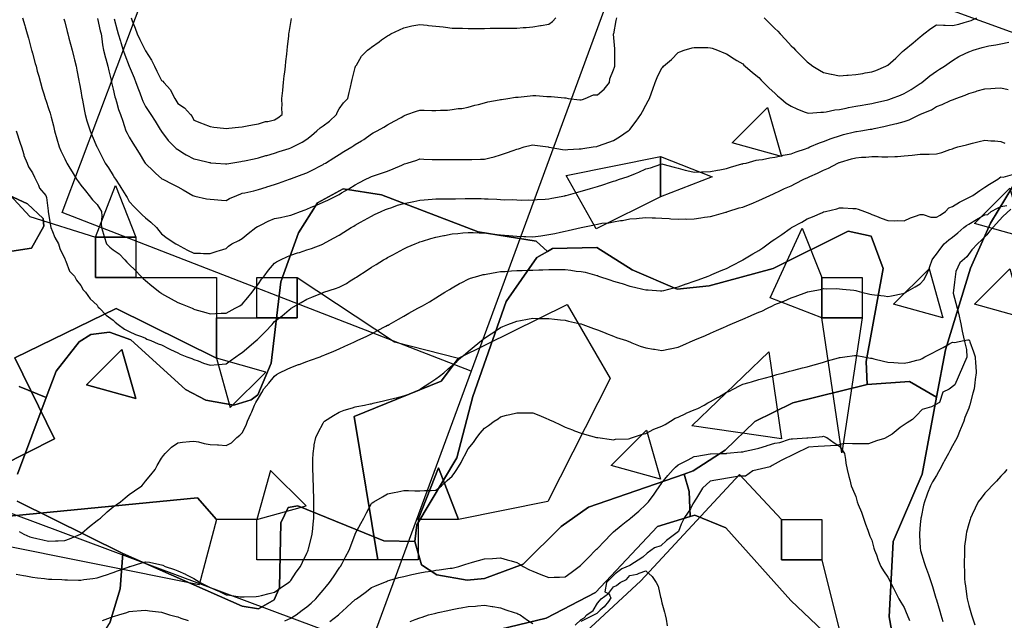
# Model space of a CAD drawing. Units: inches. Extents: x 450746 to 476445, y 190697 to 207849.
# Drawn here: x 461828 to 462438, y 200763 to 201135 of the extents above; entities that cross this region are included whole.
import ezdxf

# ---------------------------------------------------------------- set-up
doc = ezdxf.new("R2010")
doc.units = ezdxf.units.IN
doc.header["$MEASUREMENT"] = 0
for name, color, linetype, true_color in [('contours_20ft', 7, 'Continuous', 0x3ceb26), ('nhd_arc_clip', 7, 'Continuous', 0xb7eae8), ('oplnds-clp', 7, 'Continuous', 0x0d685c), ('prime_ag_soils', 7, 'Continuous', 0x275761), ('soils_clip', 7, 'Continuous', 0x771378)]:
    doc.layers.add(name, color=color, linetype=linetype, true_color=true_color)
doc.layers.add('PAR_P_NOWATER', color=191, linetype='Continuous')

msp = doc.modelspace()

# ---------------------------------------------------------------- linework, layer by layer
at = {"layer": 'contours_20ft'}
for points in [[(461829.87, 201136), (461831.27, 201131.27), (461831.47, 201130.53), (461832.77, 201126), (461833.46, 201123.46), (461835.29, 201116.71), (461835.49, 201116), (461835.6, 201115.6), (461836, 201114.11), (461837.73, 201107.73), (461838.2, 201106), (461839.02, 201102.98), (461839.86, 201099.86), (461840.91, 201096), (461842.08, 201092.08), (461843.03, 201088.97), (461843.93, 201086), (461844.45, 201084.45), (461846, 201079.86), (461846.94, 201076.94), (461847.18, 201076), (461847.55, 201074.45), (461849.01, 201069.01), (461849.66, 201066), (461851.02, 201061.02), (461851.04, 201060.96), (461852.54, 201056), (461853.63, 201053.63), (461856, 201048.65), (461856.86, 201046.86), (461857.28, 201046), (461859.22, 201042.78), (461860.55, 201040.55), (461863.35, 201036), (461864.43, 201034.43), (461866, 201032.4), (461868.87, 201028.87), (461871.23, 201026), (461873.16, 201023.16), (461876, 201020.29), (461877.7, 201017.7), (461878.75, 201016), (461878.93, 201013.07), (461878.49, 201008.49), (461878.71, 201006), (461880, 201002), (461880.51, 201000.51), (461881.87, 200996), (461883.92, 200993.92), (461886, 200992.24), (461889.71, 200989.71), (461893.22, 200986), (461894.57, 200984.57), (461896, 200983.17), (461899.6, 200979.6), (461903.15, 200976), (461904.52, 200974.52), (461906, 200973.14), (461909.96, 200969.96), (461914.93, 200966), (461915.51, 200965.51), (461916, 200965.15), (461917.9, 200964.1), (461921.87, 200961.87), (461926, 200959.66), (461928.65, 200958.65), (461934.95, 200956), (461935.67, 200955.67), (461936, 200955.51), (461936.69, 200955.31), (461943.38, 200953.38), (461946, 200952.59), (461949.31, 200952.69), (461952.95, 200952.95), (461956, 200953.06), (461957.91, 200954.09), (461961.58, 200956), (461964.42, 200957.58), (461966, 200958.55), (461969.35, 200962.65), (461972.14, 200966), (461973.82, 200968.18), (461976, 200971.17), (461977.97, 200974.03), (461979.46, 200976), (461982.3, 200979.7), (461986, 200983.98), (461987.23, 200984.77), (461989.62, 200986), (461993.99, 200988.01), (461996, 200988.88), (462000.28, 200990.28), (462001.36, 200990.64), (462006, 200992.14), (462008.85, 200993.15), (462015.82, 200995.82), (462016, 200995.89), (462016.07, 200995.93), (462016.19, 200996), (462022.48, 200999.52), (462026, 201001.41), (462028.84, 201003.16), (462033.38, 201006), (462035.07, 201006.93), (462036, 201007.46), (462039.3, 201009.3), (462041.49, 201010.51), (462046, 201013.09), (462047.97, 201014.03), (462052.01, 201016), (462054.78, 201017.22), (462056, 201017.72), (462058.56, 201018.56), (462062.19, 201019.81), (462066, 201020.99), (462070.16, 201021.84), (462072.22, 201022.22), (462076, 201022.96), (462078.73, 201023.27), (462083.66, 201023.66), (462086, 201023.91), (462088.08, 201023.91), (462093.85, 201023.85), (462096, 201023.86), (462098.11, 201023.89), (462104.02, 201024.02), (462106, 201024.04), (462108.01, 201023.99), (462113.96, 201023.96), (462116, 201023.9), (462118.22, 201023.78), (462123.6, 201023.6), (462126, 201023.47), (462128.69, 201023.31), (462133.34, 201023.34), (462136, 201023.16), (462138.94, 201023.06), (462143.14, 201023.14), (462146, 201023.03), (462148.63, 201023.37), (462153.63, 201023.63), (462156, 201023.9), (462157.67, 201024.33), (462165.78, 201025.78), (462166, 201025.83), (462166.14, 201025.86), (462166.66, 201026), (462173.95, 201028.05), (462176, 201028.53), (462179.62, 201029.62), (462181.74, 201030.26), (462186, 201031.52), (462189.4, 201032.6), (462194.17, 201034.17), (462196, 201034.76), (462196.94, 201035.06), (462199.68, 201036), (462204.44, 201037.56), (462206, 201038.09), (462209.52, 201039.52), (462211.71, 201040.29), (462216, 201042.36), (462218.96, 201043.04), (462225.36, 201045.36), (462226, 201045.54), (462226.63, 201045.37), (462233.48, 201043.48), (462236, 201042.79), (462240.31, 201041.69), (462241.37, 201041.37), (462246, 201040.33), (462250.48, 201040.48), (462251.46, 201040.54), (462256, 201040.68), (462260.45, 201041.55), (462261.84, 201041.84), (462266, 201042.67), (462268.48, 201043.52), (462275.44, 201045.44), (462276, 201045.61), (462276.31, 201045.69), (462278.17, 201046), (462284.28, 201047.72), (462286, 201047.91), (462288.23, 201048.23), (462292.75, 201049.25), (462296, 201049.64), (462300.71, 201050.71), (462301.13, 201050.87), (462306, 201051.62), (462309.1, 201052.9), (462314.91, 201054.91), (462316, 201055.32), (462316.47, 201055.53), (462317.61, 201056), (462323.5, 201058.5), (462326, 201059.39), (462330.8, 201061.2), (462331.38, 201061.38), (462336, 201062.98), (462338.39, 201063.61), (462345.34, 201065.34), (462346, 201065.51), (462346.43, 201065.57), (462349.14, 201066), (462355.07, 201066.93), (462356, 201067.09), (462357.39, 201067.39), (462363.36, 201068.64), (462366, 201069.23), (462370.29, 201070.29), (462371.47, 201070.53), (462376, 201071.79), (462379.15, 201072.85), (462385.75, 201076), (462385.93, 201076.07), (462386, 201076.11), (462386.21, 201076.21), (462393.02, 201078.98), (462396, 201081), (462399.67, 201082.33), (462404.69, 201084.69), (462406, 201085.24), (462406.56, 201085.44), (462408.08, 201086), (462413.91, 201088.09), (462416, 201089.13), (462420.44, 201090.44), (462421.29, 201090.71), (462426, 201092), (462429.81, 201092.19), (462432.47, 201092.47), (462436, 201092.66), (462440.38, 201091.62)], [(461855.49, 201135.49), (461856, 201133.52), (461857.56, 201127.56), (461857.93, 201126), (461858.6, 201123.4), (461859.59, 201119.59), (461860.51, 201116), (461861.62, 201111.62), (461862.03, 201109.97), (461863.03, 201106), (461863.59, 201103.59), (461864.74, 201097.26), (461865, 201096), (461865.19, 201095.19), (461866, 201090.72), (461866.66, 201086.66), (461866.77, 201086), (461866.96, 201085.04), (461868.17, 201078.17), (461868.62, 201076), (461869.78, 201072.22), (461870.31, 201070.31), (461871.74, 201066), (461872.97, 201062.97), (461875.89, 201056.11), (461875.93, 201056), (461875.96, 201055.96), (461876, 201055.87), (461879.3, 201049.3), (461881.05, 201046), (461883.04, 201043.04), (461886, 201038.21), (461886.87, 201036.87), (461887.38, 201036), (461890.15, 201031.85), (461890.84, 201030.84), (461893.88, 201026), (461894.68, 201024.68), (461896, 201022.28), (461898.92, 201018.92), (461901.98, 201016), (461903.96, 201013.96), (461906, 201011.96), (461909.33, 201009.33), (461912.9, 201006), (461914.29, 201004.29), (461916, 201002.11), (461919.51, 200999.51), (461924.88, 200996), (461925.55, 200995.55), (461926, 200995.28), (461927.49, 200994.51), (461932.07, 200992.07), (461936, 200990.17), (461940.18, 200990.18), (461941.96, 200990.04), (461946, 200990.05), (461950.52, 200991.48), (461951.84, 200991.84), (461956, 200993.08), (461957.55, 200994.45), (461959.59, 200996), (461963.93, 200998.07), (461966, 200999.21), (461969.68, 201002.32), (461974.49, 201006), (461975.41, 201006.59), (461976, 201006.86), (461977.69, 201007.69), (461982.06, 201009.94), (461986, 201011.72), (461989.64, 201012.36), (461993.12, 201013.12), (461996, 201013.66), (461997.71, 201014.29), (462002.09, 201016), (462004.9, 201017.1), (462006, 201017.52), (462008.6, 201018.6), (462011.99, 201020.01), (462016, 201021.68), (462018.96, 201023.04), (462024.84, 201026), (462025.6, 201026.4), (462026, 201026.62), (462027.5, 201027.5), (462031.92, 201030.08), (462036, 201032.5), (462038.27, 201033.73), (462042.61, 201036), (462044.86, 201037.14), (462046, 201037.65), (462048.49, 201038.49), (462052.31, 201039.69), (462056, 201041.04), (462059.55, 201042.45), (462064.8, 201044.8), (462066, 201045.31), (462066.53, 201045.47), (462068.2, 201046), (462074.1, 201047.9), (462076, 201048.58), (462078.5, 201048.5), (462083.73, 201048.27), (462086, 201048.19), (462088.21, 201048.21), (462093.79, 201048.21), (462096, 201048.23), (462098.23, 201048.23), (462103.82, 201048.18), (462106, 201048.18), (462108.27, 201048.27), (462113.66, 201048.34), (462116, 201048.44), (462119.33, 201049.33), (462122.06, 201049.94), (462126, 201051.11), (462129.74, 201052.26), (462133.79, 201053.79), (462136, 201054.55), (462137.08, 201054.92), (462140.69, 201056), (462144.91, 201057.09), (462146, 201057.34), (462147.19, 201057.19), (462155.55, 201056), (462155.94, 201055.94), (462156.09, 201055.91), (462164.39, 201054.39), (462166, 201054.19), (462167.67, 201054.33), (462174.8, 201054.8), (462176, 201054.9), (462176.89, 201055.11), (462183.28, 201056), (462185.65, 201056.35), (462186, 201056.41), (462186.64, 201056.64), (462193.13, 201058.87), (462196, 201059.99), (462199.68, 201062.32), (462205.09, 201066), (462205.59, 201066.41), (462206, 201066.8), (462210.03, 201071.97), (462212.93, 201076), (462214.03, 201077.97), (462216, 201081.93), (462217.46, 201084.54), (462218.19, 201086), (462219.45, 201089.45), (462220.27, 201091.73), (462221.86, 201096), (462222.98, 201099.02), (462226, 201105.01), (462226.47, 201105.53), (462226.87, 201106), (462231.88, 201110.12), (462236, 201114.57), (462237.06, 201114.94), (462239.84, 201116), (462244.67, 201117.33), (462246, 201117.56), (462247.54, 201117.54), (462254.46, 201117.54), (462256, 201117.52), (462257.14, 201117.14), (462260.42, 201116), (462264.23, 201114.23), (462266, 201113.68), (462270.67, 201110.67), (462272.34, 201109.66), (462276, 201107.41), (462276.73, 201106.73), (462277.63, 201106), (462282.09, 201102.09), (462286, 201099.03), (462287.4, 201097.4), (462288.84, 201096), (462292.42, 201092.42), (462296, 201089.3), (462297.66, 201087.66), (462299.59, 201086), (462303.04, 201083.04), (462306, 201081.21), (462309.52, 201079.52), (462314.17, 201077.83), (462316, 201077.08), (462316.99, 201076.99), (462324.39, 201077.61), (462326, 201077.5), (462327.76, 201077.76), (462333.06, 201078.94), (462336, 201079.3), (462340.06, 201080.06), (462341.61, 201080.39), (462346, 201081.17), (462350.11, 201081.89), (462352.23, 201082.23), (462356, 201082.87), (462358.53, 201083.47), (462365, 201085), (462366, 201085.24), (462366.58, 201085.42), (462368.23, 201086), (462373.84, 201088.16), (462376, 201089.04), (462380.38, 201091.62), (462384.09, 201094.09), (462386, 201095.33), (462386.4, 201095.6), (462386.98, 201096), (462391.91, 201100.09), (462396, 201102.95), (462397.87, 201104.13), (462401.07, 201106), (462403.82, 201108.18), (462406, 201109.47), (462409.96, 201112.04), (462413.82, 201113.82), (462416, 201114.94), (462416.81, 201115.19), (462418.76, 201116), (462424.34, 201117.66), (462426, 201118.1), (462428.59, 201118.59), (462432.79, 201119.21), (462436, 201119.88), (462440.85, 201120.85)], [(461876.34, 201135.66), (461877.98, 201127.98), (461878.48, 201126), (461879.01, 201122.99), (461879.33, 201119.33), (461880.07, 201116), (461881.16, 201111.16), (461881.37, 201110.63), (461882.76, 201106), (461883.26, 201103.26), (461884.67, 201097.33), (461884.94, 201096), (461885.12, 201095.12), (461886, 201091.72), (461887, 201087), (461887.36, 201086), (461888, 201084), (461889.25, 201079.25), (461890.46, 201076), (461891.89, 201071.89), (461892.82, 201069.18), (461893.92, 201066), (461894.6, 201064.6), (461896, 201062.11), (461898.24, 201058.24), (461899.68, 201056), (461902.06, 201052.06), (461905.38, 201046.62), (461905.76, 201046), (461905.86, 201045.86), (461906, 201045.67), (461910.9, 201040.9), (461912.44, 201039.56), (461916, 201036.43), (461916.25, 201036.25), (461916.78, 201036), (461922.84, 201032.84), (461926, 201031.21), (461929.43, 201029.43), (461935.35, 201026), (461936, 201025.59), (461936.5, 201025.5), (461943.91, 201023.91), (461946, 201023.57), (461948.57, 201023.43), (461953.04, 201023.04), (461956, 201022.89), (461958.06, 201023.94), (461962.68, 201026), (461965.03, 201026.97), (461966, 201027.27), (461967.64, 201027.64), (461973.11, 201028.89), (461976, 201029.54), (461980.85, 201031.15), (461981.28, 201031.28), (461986, 201032.78), (461988.43, 201033.57), (461995.23, 201036), (461995.81, 201036.19), (461996, 201036.27), (461996.42, 201036.42), (462003.15, 201038.85), (462006, 201039.97), (462010.08, 201041.92), (462014.11, 201044.11), (462016, 201045.1), (462016.56, 201045.44), (462017.48, 201046), (462022.71, 201049.29), (462026, 201051.32), (462028.92, 201053.09), (462033.78, 201056), (462035.12, 201056.88), (462036, 201057.5), (462039.83, 201059.83), (462041.32, 201060.68), (462046, 201064.16), (462047.17, 201064.83), (462049.59, 201066), (462053.73, 201068.27), (462056, 201069.71), (462060.03, 201071.97), (462064.34, 201074.34), (462066, 201075.26), (462066.51, 201075.49), (462067.95, 201076), (462073.88, 201078.12), (462076, 201078.78), (462078.75, 201078.75), (462083.41, 201078.59), (462086, 201078.56), (462088.84, 201078.84), (462093.2, 201078.8), (462096, 201079.15), (462099.76, 201079.76), (462102.08, 201079.92), (462106, 201080.72), (462110.14, 201081.86), (462112.33, 201082.33), (462116, 201083.24), (462118.09, 201083.91), (462125.11, 201085.11), (462126, 201085.34), (462126.53, 201085.47), (462130.58, 201086), (462135.25, 201086.75), (462136, 201086.82), (462136.89, 201086.89), (462144.28, 201087.72), (462146, 201087.84), (462147.87, 201087.87), (462154.69, 201087.31), (462156, 201087.34), (462157.27, 201087.27), (462165.55, 201086.45), (462166, 201086.42), (462166.36, 201086.36), (462167.98, 201086), (462175.15, 201085.15), (462176, 201085.12), (462176.69, 201085.31), (462178.4, 201086), (462183.68, 201088.32), (462186, 201088.33), (462190.26, 201091.74), (462193.51, 201096), (462193.76, 201098.24), (462196, 201103.83), (462196.55, 201105.45), (462196.72, 201106), (462196.74, 201106.74), (462196.7, 201115.3), (462196.72, 201116), (462196.8, 201116.8), (462196.06, 201125.94), (462196.07, 201126), (462196.09, 201126.09), (462197.63, 201134.37), (462198.08, 201136)], [(461886.55, 201135.45), (461888.46, 201128.46), (461889.16, 201126), (461890.51, 201121.49), (461890.72, 201120.72), (461892.22, 201116), (461893.17, 201113.17), (461895.99, 201106.01), (461896, 201105.98), (461898.92, 201098.92), (461900.08, 201096), (461901.68, 201091.68), (461902.5, 201089.5), (461903.81, 201086), (461904.4, 201084.4), (461906, 201081.13), (461908.01, 201078.01), (461909.33, 201076), (461911.93, 201071.93), (461915.12, 201066.88), (461915.68, 201066), (461915.8, 201065.8), (461916, 201065.5), (461920.07, 201060.07), (461923.99, 201056), (461925.07, 201055.07), (461926, 201054.44), (461930.27, 201051.73), (461931.14, 201051.14), (461936, 201048.63), (461938.12, 201048.12), (461945.67, 201046.33), (461946, 201046.25), (461946.24, 201046.24), (461949.63, 201046), (461955.56, 201045.56), (461956, 201045.52), (461956.41, 201045.59), (461958.86, 201046), (461965, 201047), (461966, 201047.14), (461967.46, 201047.46), (461973.28, 201048.72), (461976, 201049.33), (461980.6, 201050.6), (461981.22, 201050.78), (461986, 201052.09), (461988.93, 201053.07), (461995.08, 201055.08), (461996, 201055.39), (461996.44, 201055.56), (461997.37, 201056), (462003.11, 201058.89), (462006, 201060.84), (462008.89, 201063.11), (462012.23, 201066), (462014.17, 201067.83), (462016, 201069.17), (462019.94, 201072.06), (462024.29, 201076), (462024.68, 201077.32), (462026, 201079.6), (462028.65, 201083.35), (462031.39, 201086), (462032.24, 201089.76), (462032.97, 201092.97), (462033.66, 201096), (462034.11, 201097.89), (462036, 201105.29), (462036.16, 201105.84), (462036.23, 201106), (462036.65, 201106.65), (462039.81, 201112.19), (462043.64, 201116), (462044.97, 201117.03), (462046, 201117.84), (462050.77, 201121.23), (462052.32, 201122.32), (462056, 201124.91), (462056.71, 201125.29), (462058.08, 201126), (462063.34, 201128.66), (462066, 201129.89), (462070.96, 201131.04), (462071.04, 201131.04), (462076, 201131.9), (462080.55, 201131.45), (462081.33, 201131.33), (462086, 201130.92), (462090.35, 201130.35), (462091.84, 201130.16), (462096, 201129.62), (462099.55, 201129.55), (462102.48, 201129.52), (462106, 201129.45), (462109.46, 201129.46), (462112.52, 201129.48), (462116, 201129.49), (462119.51, 201129.51), (462122.48, 201129.52), (462126, 201129.53), (462129.59, 201129.59), (462132.39, 201129.61), (462136, 201129.68), (462139.95, 201129.95), (462141.96, 201130.04), (462146, 201130.33), (462150.84, 201131.16), (462151.22, 201131.22), (462156, 201132.04), (462158.27, 201133.73), (462160.15, 201136)], [(461897.14, 201136), (461897.84, 201134.16), (461899.66, 201129.66), (461900.96, 201126), (461902.56, 201122.56), (461905.63, 201116.37), (461905.81, 201116), (461905.87, 201115.87), (461906, 201115.61), (461909.74, 201109.74), (461911.53, 201106), (461913.01, 201103.01), (461916, 201097.23), (461916.75, 201096.75), (461917.38, 201096), (461921.46, 201091.46), (461922.07, 201089.93), (461924.14, 201086), (461924.89, 201084.89), (461926, 201082.99), (461930.23, 201080.23), (461933.81, 201076), (461934.91, 201074.91), (461936, 201072.68), (461940.68, 201070.68), (461941.69, 201070.31), (461946, 201068.62), (461948.3, 201068.3), (461954.3, 201067.7), (461956, 201067.48), (461957.65, 201067.65), (461963.73, 201068.27), (461966, 201068.5), (461969.01, 201069.01), (461972.28, 201069.72), (461976, 201070.27), (461980.33, 201071.67), (461981.81, 201071.81), (461986, 201072.75), (461987.96, 201074.04), (461990.64, 201076), (461990.57, 201080.57), (461990.63, 201081.37), (461990.57, 201086), (461991.06, 201090.94), (461991.08, 201091.08), (461991.58, 201096), (461992.01, 201099.99), (461992.26, 201102.26), (461992.67, 201106), (461993, 201109), (461993.49, 201113.49), (461993.76, 201116), (461993.98, 201118.02), (461994.79, 201124.79), (461994.93, 201126), (461995.04, 201126.96), (461996, 201133.17), (461996.39, 201135.61)], [(462289.26, 201136), (462292.7, 201132.7), (462296, 201129.45), (462297.72, 201127.72), (462299.23, 201126), (462302.5, 201122.5), (462306, 201118.74), (462307.39, 201117.39), (462308.73, 201116), (462312.34, 201112.34), (462316, 201108.73), (462317.51, 201107.51), (462319.54, 201106), (462323.5, 201103.5), (462326, 201102.22), (462330.83, 201101.17), (462331.1, 201101.1), (462336, 201100.14), (462340.46, 201100.46), (462341.43, 201100.57), (462346, 201100.88), (462350.42, 201101.58), (462351.83, 201101.83), (462356, 201102.51), (462358.55, 201103.45), (462364.7, 201106), (462365.57, 201106.43), (462366, 201106.65), (462370.89, 201111.11), (462375.06, 201115.06), (462376, 201115.95), (462376.06, 201116), (462381.55, 201120.45), (462386, 201124.18), (462387, 201125), (462388.13, 201126), (462392.59, 201129.41), (462396, 201131.71), (462400.45, 201131.55), (462401.41, 201131.41), (462406, 201131.29), (462409.87, 201132.13), (462413.13, 201133.13), (462416, 201133.85), (462417.56, 201134.44), (462421.16, 201136)], [(461826, 201065.97), (461828.34, 201058.34), (461829.13, 201056), (461830.59, 201051.41), (461830.75, 201050.75), (461832.68, 201046), (461833.6, 201043.6), (461836, 201039.89), (461837.17, 201037.17), (461837.88, 201036), (461839.73, 201032.27), (461840.41, 201030.41), (461844.19, 201026), (461844.61, 201024.61), (461845.64, 201016.36), (461845.72, 201016), (461845.78, 201015.78), (461846, 201014.74), (461847.09, 201007.09), (461847.32, 201006), (461848.43, 201003.57), (461849.84, 200999.84), (461852.16, 200996), (461853.04, 200993.04), (461856, 200986.61), (461856.17, 200986.17), (461856.34, 200986), (461856.71, 200985.29), (461859.02, 200979.02), (461862.06, 200976), (461863.35, 200973.35), (461866, 200970.11), (461867.46, 200967.46), (461868.93, 200966), (461871.8, 200961.8), (461876, 200957.92), (461876.77, 200956.77), (461877.49, 200956), (461881.64, 200951.64), (461886, 200948.57), (461887.32, 200947.32), (461889.09, 200946), (461892.99, 200942.99), (461896, 200941.66), (461899.76, 200939.76), (461903.55, 200938.45), (461906, 200937.45), (461906.9, 200936.9), (461909.24, 200936), (461913.91, 200933.91), (461916, 200933.31), (461920.79, 200930.79), (461921.52, 200930.48), (461926, 200928.39), (461927.57, 200927.57), (461931.74, 200926), (461934.79, 200924.79), (461936, 200924.35), (461938.61, 200923.39), (461942.03, 200922.03), (461946, 200920.7), (461950.87, 200921.13), (461951.15, 200921.15), (461956, 200921.56), (461958.53, 200923.47), (461961.94, 200926), (461964.35, 200927.65), (461966, 200928.65), (461969.99, 200932.01), (461974.61, 200936), (461975.33, 200936.67), (461976, 200937.3), (461980.39, 200941.61), (461984.55, 200946), (461985.21, 200946.79), (461986, 200947.75), (461990.62, 200951.38), (461995.05, 200955.05), (461996, 200955.83), (461996.11, 200955.89), (461996.3, 200956), (462002.45, 200959.55), (462006, 200961.58), (462009.1, 200962.9), (462015.64, 200965.64), (462016, 200965.79), (462016.15, 200965.85), (462016.6, 200966), (462023.77, 200968.23), (462026, 200969.03), (462030.62, 200971.38), (462032.92, 200972.92), (462036, 200974.86), (462036.66, 200975.34), (462037.62, 200976), (462042.72, 200979.28), (462046, 200981.42), (462048.89, 200983.11), (462053.48, 200986), (462055.06, 200986.94), (462056, 200987.51), (462059.21, 200989.21), (462061.55, 200990.45), (462066, 200992.82), (462068.19, 200993.81), (462073.05, 200996), (462075.16, 200996.84), (462076, 200997.16), (462077.62, 200997.62), (462082.75, 200999.25), (462086, 201000.09), (462090.88, 201001.12), (462091.17, 201001.17), (462096, 201002.09), (462099.55, 201002.45), (462102.67, 201002.67), (462106, 201002.99), (462109.05, 201002.95), (462112.7, 201002.7), (462116, 201002.66), (462119.73, 201002.27), (462122.02, 201002.02), (462126, 201001.6), (462130.87, 201001.13), (462131.1, 201001.1), (462136, 201000.67), (462140.48, 201000.48), (462141.56, 201000.44), (462146, 201000.26), (462150.93, 201000.93), (462151.05, 201000.95), (462156, 201001.64), (462159.68, 201002.32), (462163.23, 201003.23), (462166, 201003.81), (462167.82, 201004.18), (462176, 201006), (462176.01, 201006), (462184.22, 201007.78), (462186, 201008.2), (462188.65, 201008.65), (462193.06, 201008.94), (462196, 201009.59), (462200.36, 201010.36), (462201.5, 201010.5), (462206, 201011.4), (462210.31, 201011.69), (462211.9, 201011.9), (462216, 201012.21), (462219.91, 201012.09), (462221.98, 201011.98), (462226, 201011.87), (462230.4, 201011.6), (462231.52, 201011.52), (462236, 201011.26), (462240.66, 201011.34), (462241.32, 201011.32), (462246, 201011.41), (462249.98, 201012.02), (462252.39, 201012.39), (462256, 201012.94), (462258.4, 201013.6), (462265.55, 201015.55), (462266, 201015.67), (462266.23, 201015.77), (462266.86, 201016), (462273.81, 201018.19), (462276, 201018.75), (462280.54, 201020.54), (462281.21, 201020.79), (462286, 201022.73), (462288.19, 201023.81), (462292.77, 201026), (462294.99, 201027.01), (462296, 201027.41), (462298.62, 201028.62), (462301.86, 201030.14), (462306, 201031.99), (462308.67, 201033.33), (462313.9, 201036), (462315.39, 201036.61), (462316, 201036.87), (462317.62, 201037.62), (462322.25, 201039.75), (462326, 201041.51), (462329.12, 201042.88), (462334.99, 201046), (462335.69, 201046.31), (462336, 201046.45), (462336.63, 201046.63), (462343.47, 201048.53), (462346, 201049.27), (462349.58, 201049.58), (462352.35, 201049.65), (462356, 201050.01), (462359.97, 201049.97), (462362.12, 201049.88), (462366, 201049.84), (462370.17, 201050.17), (462371.94, 201050.06), (462376, 201050.51), (462380.94, 201050.94), (462381.06, 201050.94), (462386, 201051.42), (462390.52, 201051.48), (462391.61, 201051.61), (462396, 201051.68), (462399.38, 201052.62), (462404.33, 201054.33), (462406, 201054.84), (462406.85, 201055.15), (462409.25, 201056), (462414.62, 201057.38), (462416, 201057.78), (462418.38, 201058.38), (462422.58, 201059.42), (462426, 201060.28), (462429.79, 201059.79), (462432.29, 201059.71), (462436, 201059.31), (462438.34, 201058.34)], [(461827.74, 200817.74), (461830.69, 200816), (461834.44, 200814.44), (461836, 200813.89), (461838.73, 200813.27), (461842.4, 200812.4), (461846, 200811.61), (461850.19, 200811.81), (461851.94, 200811.94), (461856, 200812.14), (461858.94, 200813.06), (461865.86, 200816), (461865.95, 200816.05), (461866, 200816.09), (461866.59, 200816.59), (461871.34, 200820.66), (461876, 200824.44), (461876.92, 200825.08), (461878.08, 200826), (461882.23, 200829.77), (461886, 200832.9), (461887.84, 200834.16), (461890.51, 200836), (461893.44, 200838.56), (461896, 200840.59), (461899.15, 200842.85), (461903.73, 200846), (461904.78, 200847.22), (461906, 200848.76), (461909.26, 200852.74), (461911.96, 200856), (461913.36, 200858.64), (461916, 200863.16), (461917.2, 200864.8), (461918.3, 200866), (461922.08, 200869.92), (461926, 200872.51), (461929.02, 200872.98), (461933.34, 200873.34), (461936, 200873.71), (461938.87, 200873.13), (461942.3, 200872.3), (461946, 200871.62), (461950.66, 200871.34), (461951.32, 200871.32), (461956, 200871.02), (461959.31, 200872.69), (461962.67, 200876), (461964.57, 200877.43), (461966, 200878.81), (461968.46, 200883.54), (461969.24, 200886), (461971.39, 200890.61), (461971.88, 200891.88), (461973.61, 200896), (461974.47, 200897.53), (461976, 200900.33), (461978.11, 200903.89), (461979.33, 200906), (461982.35, 200909.64), (461986, 200913.97), (461987.13, 200914.87), (461988.96, 200916), (461993.77, 200918.23), (461996, 200919.34), (462000.89, 200921.11), (462001.23, 200921.23), (462006, 200922.95), (462008.21, 200923.79), (462014.21, 200926), (462015.5, 200926.5), (462016, 200926.69), (462017.2, 200927.2), (462022.63, 200929.37), (462026, 200930.89), (462029.54, 200932.46), (462035.06, 200935.06), (462036, 200935.49), (462036.35, 200935.65), (462037.11, 200936), (462043.21, 200938.79), (462046, 200940.22), (462049.82, 200942.18), (462054.84, 200944.84), (462056, 200945.45), (462056.36, 200945.64), (462056.97, 200946), (462062.72, 200949.28), (462066, 200951.14), (462069.09, 200952.91), (462074.77, 200956), (462075.57, 200956.43), (462076, 200956.66), (462077.58, 200957.58), (462081.91, 200960.09), (462086, 200962.55), (462088.13, 200963.87), (462091.5, 200966), (462094.31, 200967.69), (462096, 200968.67), (462100.66, 200971.34), (462102.01, 200972.01), (462106, 200974.09), (462107.37, 200974.63), (462111.83, 200976), (462115.15, 200976.85), (462116, 200977.01), (462117.18, 200977.18), (462123.6, 200978.4), (462126, 200978.71), (462128.82, 200978.82), (462132.78, 200979.22), (462136, 200979.33), (462139.41, 200979.41), (462142.44, 200979.56), (462146, 200979.65), (462149.81, 200979.81), (462152.2, 200979.8), (462156, 200979.97), (462160.01, 200980.01), (462162.06, 200979.94), (462166, 200979.98), (462169.6, 200979.6), (462172.91, 200979.09), (462176, 200978.73), (462178.36, 200978.36), (462185.69, 200976.31), (462186, 200976.25), (462186.2, 200976.2), (462186.7, 200976), (462193.73, 200973.73), (462196, 200972.87), (462200.48, 200971.52), (462201.33, 200971.33), (462206, 200969.61), (462208.99, 200968.99), (462214.17, 200967.83), (462216, 200967.44), (462217.41, 200967.41), (462225.14, 200966.86), (462226, 200966.84), (462227.09, 200967.09), (462233.29, 200968.71), (462236, 200969.28), (462240.94, 200971.06), (462241.11, 200971.11), (462246, 200972.74), (462248.32, 200973.68), (462254.55, 200976), (462255.6, 200976.4), (462256, 200976.52), (462256.9, 200976.9), (462262.66, 200979.34), (462266, 200980.74), (462269.45, 200982.55), (462275.9, 200985.9), (462276, 200985.95), (462276.08, 200986), (462282.31, 200989.69), (462286, 200991.9), (462288.47, 200993.53), (462291.72, 200996), (462294.27, 200997.73), (462296, 200998.91), (462300.3, 201001.7), (462305.37, 201005.38), (462306, 201005.82), (462306.11, 201005.89), (462306.3, 201006), (462312.71, 201009.29), (462316, 201011.37), (462319.3, 201012.7), (462325.45, 201015.45), (462326, 201015.69), (462326.28, 201015.72), (462327.32, 201016), (462334.31, 201017.69), (462336, 201018.3), (462338.32, 201018.32), (462344.2, 201017.8), (462346, 201017.82), (462347.45, 201017.45), (462351.5, 201016), (462354.69, 201014.69), (462356, 201014.11), (462359, 201013), (462361.88, 201011.88), (462366, 201010.44), (462370.2, 201010.2), (462371.67, 201010.33), (462376, 201010.14), (462379.98, 201012.02), (462383, 201013), (462386, 201014.16), (462387.85, 201014.15), (462392.46, 201012.46), (462396, 201012.45), (462398.25, 201013.75), (462401.65, 201016), (462403.66, 201018.34), (462406, 201019.05), (462410.29, 201021.71), (462413.13, 201023.13), (462416, 201024.66), (462416.88, 201025.12), (462418.61, 201026), (462422.92, 201029.08), (462426, 201031.11), (462428.98, 201033.02), (462434.04, 201036), (462435.17, 201036.83), (462436, 201037.39), (462437.36, 201037.36), (462443.16, 201038.84)], [(461826, 200791.18), (461830.38, 200790.38), (461831.84, 200790.16), (461836, 200789.45), (461839.03, 200789.03), (461843.54, 200788.46), (461846, 200788.13), (461848.05, 200788.05), (461854.16, 200787.84), (461856, 200787.77), (461857.8, 200787.8), (461864.46, 200787.54), (461866, 200787.56), (461867.84, 200787.84), (461873.43, 200788.57), (461876, 200788.99), (461880.43, 200790.43), (461881.3, 200790.7), (461886, 200792.24), (461888.78, 200793.22), (461895.83, 200795.83), (461896, 200795.89), (461896.09, 200795.91), (461896.46, 200796), (461903.83, 200798.17), (461906, 200798.85), (461908.6, 200798.6), (461914.84, 200797.16), (461916, 200797.02), (461916.76, 200796.76), (461918.31, 200796), (461924.07, 200794.07), (461926, 200793.29), (461930.85, 200791.15), (461931.07, 200791.07), (461936, 200788.53), (461937.6, 200787.6), (461939.83, 200786), (461943.98, 200783.98), (461946, 200782.92), (461950.86, 200780.86), (461951.41, 200780.59), (461956, 200778.5), (461958.17, 200778.17), (461964.74, 200777.26), (461966, 200777.07), (461967.11, 200777.11), (461974.54, 200777.46), (461976, 200777.51), (461977.98, 200777.98), (461982.73, 200779.27), (461986, 200779.97), (461989.5, 200782.5), (461994.69, 200786), (461995.35, 200786.65), (461996, 200787.28), (461999.47, 200792.53), (462001.99, 200796), (462003.28, 200798.72), (462006, 200804.28), (462006.5, 200805.5), (462006.73, 200806), (462006.97, 200806.97), (462008.6, 200813.4), (462009.23, 200816), (462009.6, 200819.6), (462009.83, 200822.17), (462010.24, 200826), (462010.31, 200830.31), (462010.32, 200831.68), (462010.38, 200836), (462010.29, 200840.29), (462010.2, 200841.8), (462010.11, 200846), (462009.96, 200849.96), (462009.82, 200852.18), (462009.66, 200856), (462009.76, 200859.76), (462009.71, 200862.29), (462009.82, 200866), (462010.57, 200870.57), (462010.61, 200871.39), (462011.63, 200876), (462013.02, 200878.98), (462016, 200884.83), (462016.47, 200885.53), (462016.98, 200886), (462022.4, 200889.6), (462026, 200891.63), (462029.19, 200892.81), (462034.28, 200894.28), (462036, 200894.85), (462036.95, 200895.05), (462041.73, 200896), (462045.29, 200896.71), (462046, 200896.87), (462047.15, 200897.15), (462053.43, 200898.57), (462056, 200899.23), (462060.26, 200900.26), (462061.48, 200900.52), (462066, 200901.7), (462069.13, 200902.87), (462075.5, 200905.5), (462076, 200905.7), (462076.19, 200905.81), (462076.48, 200906), (462082.25, 200909.75), (462086, 200912.18), (462088.12, 200913.88), (462090.77, 200916), (462093.55, 200918.45), (462096, 200920.49), (462098.88, 200923.12), (462102.06, 200926), (462104.22, 200927.78), (462106, 200929.18), (462109.71, 200932.29), (462114.18, 200936), (462115.21, 200936.79), (462116, 200937.39), (462120.23, 200940.23), (462121.15, 200940.85), (462126, 200944.04), (462127.33, 200944.67), (462130.58, 200946), (462134.52, 200947.48), (462136, 200948.01), (462138.44, 200948.44), (462142.76, 200949.24), (462146, 200949.8), (462149.76, 200949.76), (462152.24, 200949.76), (462156, 200949.72), (462159.33, 200949.33), (462163.11, 200948.89), (462166, 200948.55), (462168.09, 200948.09), (462175.57, 200946.43), (462176, 200946.34), (462177.03, 200946), (462183.56, 200943.56), (462186, 200942.65), (462190.73, 200940.73), (462191.6, 200940.4), (462196, 200938.67), (462197.88, 200937.88), (462203.92, 200936), (462205.38, 200935.38), (462206, 200935.16), (462207.31, 200934.69), (462212.56, 200932.56), (462216, 200931.52), (462220.71, 200930.71), (462221.36, 200930.64), (462226, 200929.92), (462230.94, 200930.94), (462231.04, 200930.96), (462236, 200932), (462238.86, 200933.14), (462245.42, 200936), (462245.84, 200936.16), (462246, 200936.22), (462246.39, 200936.39), (462252.89, 200939.11), (462256, 200940.48), (462259.8, 200942.2), (462264.17, 200944.17), (462266, 200944.99), (462266.71, 200945.29), (462268.32, 200946), (462273.7, 200948.3), (462276, 200949.31), (462280.74, 200951.26), (462281.69, 200951.69), (462286, 200953.57), (462287.77, 200954.23), (462291.43, 200956), (462294.52, 200957.48), (462296, 200958.25), (462299.81, 200959.81), (462301.54, 200960.46), (462306, 200962.52), (462308.6, 200963.4), (462315.77, 200966), (462315.94, 200966.06), (462316, 200966.09), (462316.12, 200966.12), (462324.26, 200967.74), (462326, 200968.18), (462328.13, 200968.13), (462333.84, 200968.16), (462336, 200968.12), (462337.77, 200967.77), (462344.82, 200967.18), (462346, 200966.99), (462346.75, 200966.75), (462349.57, 200966), (462354.72, 200964.72), (462356, 200964.49), (462357.7, 200964.3), (462363.65, 200963.65), (462366, 200963.39), (462368.28, 200963.72), (462375.2, 200965.2), (462376, 200965.33), (462376.43, 200965.57), (462377.11, 200966), (462382.78, 200969.22), (462386, 200971.25), (462388.3, 200973.7), (462389.45, 200976), (462391.51, 200980.49), (462391.96, 200981.96), (462393.46, 200986), (462394.49, 200987.51), (462396, 200989.58), (462398.84, 200993.16), (462400.77, 200996), (462403.64, 200998.36), (462406, 200999.99), (462409.31, 201002.69), (462413.06, 201006), (462414.72, 201007.28), (462416, 201008.15), (462420.88, 201011.12), (462421.4, 201011.4), (462426, 201013.98), (462427.86, 201014.14), (462429.89, 201016), (462433.92, 201018.08), (462436, 201019.1), (462439.61, 201019.61)], [(461992.34, 200762.34), (461996, 200763.92), (461997.32, 200764.68), (461999.44, 200766), (462003.15, 200768.85), (462006, 200771.06), (462008.71, 200773.29), (462011.61, 200776), (462013.61, 200778.39), (462016, 200781.27), (462018.18, 200783.82), (462020.03, 200786), (462022.44, 200789.56), (462026, 200794.9), (462026.48, 200795.52), (462026.84, 200796), (462027.78, 200797.78), (462029.98, 200802.02), (462032.22, 200806), (462033.15, 200808.85), (462035.93, 200815.93), (462035.95, 200816), (462035.96, 200816.04), (462036, 200816.15), (462039.35, 200822.65), (462041.32, 200826), (462042.85, 200829.15), (462046, 200834.95), (462046.56, 200835.44), (462047.47, 200836), (462052.79, 200839.21), (462056, 200840.95), (462060.11, 200841.89), (462062.31, 200842.31), (462066, 200843.1), (462068.97, 200843.03), (462072.84, 200842.84), (462076, 200842.77), (462078.88, 200843.12), (462083.09, 200843.09), (462086, 200843.37), (462087.52, 200844.48), (462089.42, 200846), (462092.82, 200849.18), (462096, 200852.03), (462097.69, 200854.31), (462098.83, 200856), (462101.54, 200860.46), (462102.65, 200862.65), (462104.44, 200866), (462104.97, 200867.03), (462106, 200868.97), (462109.14, 200872.86), (462111.35, 200876), (462113.46, 200878.54), (462116, 200881.65), (462118.62, 200883.38), (462122.07, 200886), (462124.43, 200887.57), (462126, 200888.79), (462129.71, 200889.71), (462131.77, 200890.23), (462136, 200891.28), (462140.78, 200891.22), (462141.23, 200891.23), (462146, 200891.16), (462149.75, 200889.75), (462154.05, 200887.95), (462156, 200887.17), (462156.75, 200886.75), (462158.31, 200886), (462163.55, 200883.55), (462166, 200882.42), (462170.59, 200880.59), (462171.86, 200880.14), (462176, 200878.58), (462178.01, 200878.01), (462185.52, 200876), (462185.88, 200875.88), (462186, 200875.85), (462186.17, 200875.83), (462194.68, 200874.68), (462196, 200874.56), (462197.12, 200874.88), (462205.17, 200875.17), (462206, 200875.33), (462206.43, 200875.57), (462207.71, 200876), (462213.95, 200878.05), (462216, 200878.44), (462220.97, 200881.03), (462221.05, 200881.05), (462226, 200882.86), (462227.96, 200884.04), (462231.34, 200886), (462234.18, 200887.82), (462236, 200888.62), (462240.78, 200890.78), (462241.08, 200890.92), (462246, 200892.97), (462248.14, 200893.86), (462252.18, 200896), (462254.51, 200897.49), (462256, 200898.3), (462260.91, 200900.91), (462261.03, 200900.97), (462266, 200903.93), (462267.5, 200904.5), (462270.46, 200906), (462274.12, 200907.88), (462276, 200908.92), (462280.1, 200910.1), (462281.53, 200910.47), (462286, 200911.86), (462289.22, 200912.78), (462294.02, 200914.02), (462296, 200914.56), (462297.13, 200914.87), (462301.45, 200916), (462305.06, 200916.94), (462306, 200917.18), (462307.59, 200917.59), (462312.98, 200919.02), (462316, 200919.79), (462320.9, 200921.1), (462321.19, 200921.19), (462326, 200922.53), (462328.63, 200923.37), (462335.37, 200925.37), (462336, 200925.57), (462336.4, 200925.6), (462339.28, 200926), (462345.22, 200926.78), (462346, 200926.84), (462346.72, 200926.72), (462351.03, 200926), (462355.17, 200925.17), (462356, 200925), (462357.33, 200924.67), (462363.23, 200923.23), (462366, 200922.54), (462369.69, 200922.31), (462372.23, 200922.23), (462376, 200921.98), (462379.34, 200922.66), (462383.83, 200923.83), (462386, 200924.32), (462387.09, 200924.91), (462388.9, 200926), (462393.7, 200928.3), (462396, 200929.64), (462400.22, 200931.78), (462403.74, 200933.74), (462406, 200934.96), (462407.25, 200934.75), (462412.92, 200936), (462415.57, 200936.43), (462416, 200936.53), (462416.31, 200936.31), (462416.5, 200936), (462416.76, 200935.24), (462419.06, 200929.06), (462420.03, 200926), (462420.24, 200921.76), (462420.41, 200920.41), (462420.6, 200916), (462420.08, 200911.92), (462419.85, 200909.85), (462419.36, 200906), (462418.61, 200903.39), (462416.9, 200896.9), (462416.65, 200896), (462416.48, 200895.52), (462416, 200894.1), (462413.69, 200888.31), (462412.98, 200886), (462410.85, 200881.15), (462410.69, 200880.69), (462408.86, 200876), (462407.84, 200874.16), (462406, 200870.8), (462404.32, 200867.68), (462403.57, 200866), (462400.77, 200861.23), (462400.33, 200860.33), (462398.11, 200856), (462397.31, 200854.69), (462396, 200852.46), (462393.57, 200848.43), (462392.42, 200846), (462390.53, 200841.47), (462390.08, 200840.08), (462388.59, 200836), (462388.09, 200833.91), (462386.51, 200826.51), (462386.39, 200826), (462386.35, 200825.65), (462386, 200822.1), (462385.48, 200816.52), (462385.45, 200816), (462385.49, 200815.49), (462386, 200807.38), (462386.09, 200806.09), (462386.09, 200806), (462386.13, 200805.87), (462388.51, 200798.51), (462389.16, 200796), (462391.05, 200791.05), (462391.09, 200790.91), (462392.81, 200786), (462393.61, 200783.61), (462395.69, 200776.31), (462395.79, 200776), (462395.84, 200775.84), (462396, 200775.34), (462398.19, 200768.19), (462398.79, 200766), (462400.09, 200761.91)], [(462020.21, 200761.79), (462025.53, 200766), (462025.77, 200766.23), (462026, 200766.45), (462030.59, 200770.59), (462031.02, 200770.98), (462036, 200775.57), (462036.27, 200775.73), (462036.67, 200776), (462042.1, 200779.9), (462046, 200782.87), (462048.21, 200783.79), (462053.71, 200786), (462055.28, 200786.72), (462056, 200787.05), (462057.46, 200787.46), (462062.95, 200789.05), (462066, 200789.87), (462070.94, 200790.94), (462071.04, 200790.96), (462076, 200791.96), (462079.39, 200792.61), (462083.14, 200793.14), (462086, 200793.65), (462088.01, 200793.99), (462094.85, 200794.85), (462096, 200795.03), (462096.79, 200795.21), (462100.14, 200796), (462104.54, 200797.46), (462106, 200797.9), (462108.63, 200798.63), (462112.41, 200799.59), (462116, 200800.65), (462120.99, 200801.01), (462121.02, 200801.02), (462126, 200801.38), (462130.14, 200800.14), (462132.52, 200799.48), (462136, 200798.47), (462137.52, 200797.52), (462139.93, 200796), (462143.98, 200793.98), (462146, 200793.05), (462150.92, 200791.08), (462151.03, 200791.03), (462156, 200789.09), (462159.27, 200789.27), (462162.58, 200789.42), (462166, 200789.61), (462169.77, 200792.23), (462174.74, 200796), (462175.46, 200796.54), (462176, 200796.94), (462180.49, 200801.51), (462184.81, 200806), (462185.34, 200806.66), (462186, 200807.19), (462190.41, 200811.59), (462194.57, 200816), (462195.25, 200816.75), (462196, 200817.53), (462200.68, 200821.32), (462203.85, 200823.85), (462206, 200825.57), (462206.25, 200825.75), (462206.59, 200826), (462211.64, 200830.36), (462216, 200834.32), (462216.85, 200835.15), (462217.55, 200836), (462221.19, 200840.81), (462221.96, 200841.96), (462224.72, 200846), (462225.22, 200846.78), (462226, 200847.83), (462229.73, 200852.27), (462232.84, 200856), (462234.44, 200857.56), (462236, 200858.99), (462240.65, 200861.35), (462242.15, 200862.15), (462246, 200864.17), (462247.63, 200864.37), (462255.85, 200865.85), (462256, 200865.87), (462256.13, 200865.87), (462261.75, 200866), (462265.91, 200866.09), (462266, 200866.1), (462266.11, 200866.11), (462275.04, 200866.96), (462276, 200867.09), (462277.44, 200867.44), (462283.33, 200868.67), (462286, 200869.37), (462290.8, 200870.8), (462291.11, 200870.89), (462296, 200872.4), (462299.1, 200872.9), (462304.91, 200874.91), (462306, 200875.15), (462306.86, 200875.14), (462315.68, 200875.68), (462316, 200875.68), (462316.38, 200875.62), (462319.05, 200876), (462325.42, 200876.58), (462326, 200876.7), (462326.58, 200876.58), (462328.13, 200876), (462332.71, 200872.71), (462336, 200870.48), (462337.92, 200867.92), (462339, 200866), (462339.63, 200862.37), (462339.98, 200859.98), (462340.72, 200856), (462341.79, 200851.79), (462342.33, 200849.67), (462343.27, 200846), (462344, 200844), (462346, 200839.37), (462346.81, 200836.81), (462347.02, 200836), (462347.64, 200834.36), (462349.54, 200829.54), (462350.8, 200826), (462352.17, 200822.17), (462353.43, 200818.57), (462354.33, 200816), (462354.84, 200814.84), (462356, 200812.36), (462357.34, 200807.34), (462357.75, 200806), (462358.83, 200803.17), (462359.96, 200799.96), (462361.61, 200796), (462363.24, 200793.24), (462366, 200789.42), (462367.08, 200787.08), (462367.65, 200786), (462369.36, 200782.64), (462370.46, 200780.46), (462372.78, 200776), (462373.89, 200773.89), (462376, 200770.52), (462377.36, 200767.36), (462377.97, 200766), (462379.43, 200762.57)], [(462439.72, 200856), (462438.06, 200853.94), (462436, 200851.94), (462433.19, 200848.81), (462430.27, 200846), (462428.21, 200843.79), (462426, 200841.47), (462423.65, 200838.35), (462421.92, 200836), (462419.98, 200832.02), (462418.12, 200828.12), (462417.1, 200826), (462416.83, 200825.17), (462416, 200822.51), (462414.66, 200817.34), (462414.36, 200816), (462414.25, 200814.25), (462413.48, 200808.52), (462413.34, 200806), (462413.39, 200803.39), (462413.2, 200798.8), (462413.25, 200796), (462413.45, 200793.45), (462413.44, 200788.56), (462413.62, 200786), (462413.99, 200783.99), (462414.77, 200777.23), (462414.98, 200776), (462415.19, 200775.19), (462416, 200771.89), (462417.37, 200767.37), (462417.69, 200766), (462418.51, 200763.49), (462419.8, 200759.8)], [(462172.29, 200759.71), (462176, 200763.19), (462177.76, 200764.24), (462179.37, 200766), (462183.28, 200768.72), (462186, 200773.29), (462187.33, 200774.67), (462188.3, 200776), (462192.85, 200779.15), (462196, 200783.44), (462197.78, 200784.22), (462200.14, 200786), (462203.99, 200788.01), (462206, 200790.38), (462210.73, 200791.27), (462211.83, 200791.83), (462216, 200793.19), (462219.87, 200789.87), (462222.48, 200786), (462223.7, 200783.7), (462225.13, 200776.87), (462225.43, 200776), (462225.53, 200775.53), (462226, 200773.4), (462227.65, 200767.65), (462228.06, 200766), (462228.64, 200763.36), (462229.25, 200759.25)], [(462070.1, 200761.9), (462073.14, 200763.14), (462076, 200764.25), (462077.36, 200764.64), (462081.33, 200766), (462085.11, 200766.89), (462086, 200767.13), (462087.44, 200767.44), (462093.3, 200768.7), (462096, 200769.3), (462100.08, 200770.08), (462101.67, 200770.33), (462106, 200771.23), (462110.53, 200771.47), (462111.64, 200771.64), (462116, 200771.93), (462120.85, 200771.15), (462121.11, 200771.11), (462126, 200770.32), (462129.17, 200769.17), (462134.5, 200767.5), (462136, 200767), (462136.66, 200766.66), (462138.07, 200766), (462142.69, 200762.69), (462146, 200760.68)], [(461879.42, 200762.58), (461884.43, 200764.43), (461886, 200764.99), (461886.78, 200765.22), (461889.51, 200766), (461894.44, 200767.56), (461896, 200768.08), (461898.24, 200768.24), (461903.3, 200768.7), (461906, 200768.89), (461908.51, 200768.51), (461914.17, 200767.83), (461916, 200767.57), (461917.19, 200767.19), (461920.99, 200766), (461924.95, 200764.95), (461926, 200764.7), (461927.99, 200764.01), (461932.43, 200762.43)]]:
    msp.add_lwpolyline(points, dxfattribs=at)
at = {"layer": 'nhd_arc_clip'}
msp.add_lwpolyline([(462442.06, 201017.43), (462437.13, 201012.79), (462429.1, 201003.91), (462427.19, 201001.47), (462424.19, 200998.46), (462421.44, 200996.01), (462417.91, 200992.19), (462414.91, 200987.82), (462410.53, 200984.27), (462408.1, 200978.82), (462407.26, 200972.28), (462406.44, 200965.45), (462409.72, 200952.9), (462411.1, 200946.36), (462411.91, 200941.72), (462413.29, 200936.26), (462414.63, 200930.52), (462414.91, 200925.62), (462407.41, 200908.55), (462403.85, 200905.84), (462400.03, 200903.92), (462397.85, 200897.65), (462392.94, 200894.91), (462387.22, 200893.28), (462383.66, 200889.47), (462381.23, 200887.01), (462377.94, 200885.09), (462373.57, 200882.09), (462368.66, 200877.99), (462363.76, 200875.28), (462358.85, 200873.9), (462353.94, 200871.99), (462344.1, 200871.99), (462338.66, 200872.28), (462334.29, 200870.9), (462322.82, 200870.36), (462316.81, 200869.83), (462299.76, 200861.76), (462294.32, 200858.5), (462292.94, 200857.84), (462282.32, 200855.21), (462277.66, 200851.95), (462274.13, 200851.95), (462270.29, 200851.4), (462259.38, 200849.49), (462255.85, 200848.94), (462251.19, 200844.57), (462247.38, 200838.3), (462245.19, 200834.76), (462243.57, 200831.76), (462240, 200826.29), (462237.82, 200822.2), (462236.2, 200817.58), (462228.81, 200812.11), (462225.29, 200808.84), (462221.47, 200807.46), (462216.82, 200804.2), (462214.1, 200801.75), (462206.03, 200796.69), (462201.13, 200794.51), (462197.03, 200791.51), (462191.6, 200786.05), (462190.51, 200780.33), (462193.22, 200778.97), (462193.76, 200777.87), (462194.31, 200776.52), (462192.94, 200774.32), (462190.22, 200771.04), (462187.75, 200768.86), (462185.57, 200766.94), (462175.76, 200761.78)], dxfattribs=at)
at = {"layer": 'oplnds-clp'}
for points in [[(461800, 200850), (461775, 200850), (461775, 200975), (461762.5, 201007.02), (461750, 200975), (461712.98, 201009.3), (461743.92, 201110.53), (461834.42, 201012.85), (461875, 201000), (461875, 200975), (461900, 200975), (461950, 200975), (461950, 200950), (461950, 200925), (461887.76, 200955.94), (461825.12, 200925.35), (461849.65, 200875.12)], [(462300, 201050), (462269.52, 201058.56), (462291.44, 201080.48)], [(462225, 201050), (462225, 201025), (462185.19, 201005.21), (462166.6, 201038.21)], [(462225, 201025), (462225, 201050), (462257.02, 201037.5)], [(461900, 201000), (461875, 201000), (461887.5, 201032.02)], [(462450, 201000), (462419.52, 201008.56), (462441.44, 201030.48)], [(462325, 200950), (462292.96, 200962.56), (462312.95, 201005.74), (462325, 200975)], [(461900, 200975), (461875, 200975), (461875, 201000), (461900, 201000)], [(462400, 200950), (462369.52, 200958.56), (462391.44, 200980.48)], [(462450, 200950), (462419.52, 200958.56), (462441.44, 200980.48)], [(461975, 200950), (461975, 200975), (462000, 200975), (462000, 200950)], [(462350, 200950), (462325, 200950), (462325, 200975), (462350, 200975)], [(462050, 200800), (462035.4, 200888.91), (462089.11, 200910.89), (462100, 200925), (462167.19, 200958.4), (462193.98, 200912.52), (462155.36, 200836.18), (462100, 200825), (462087.5, 200857.02), (462075, 200825), (462075, 200800)], [(462325, 200950), (462350, 200950), (462337.5, 200866.42)], [(461900, 200900), (461869.52, 200908.56), (461891.44, 200930.48)], [(461900, 200900), (461891.44, 200930.48), (461869.52, 200908.56)], [(462300, 200875), (462244.53, 200883.08), (462292.13, 200929.04)], [(462225, 200850), (462194.52, 200858.56), (462216.44, 200880.48)], [(462100, 200825), (462075, 200825), (462087.5, 200857.02)], [(462300, 200650), (462275.95, 200675.95), (462139.67, 200719.1), (462212.98, 200787.02), (462274.08, 200852.97), (462300, 200825), (462300, 200800), (462325, 200800), (462350, 200700), (462325, 200700), (462325, 200650)], [(461800, 200825), (461938.28, 200838.6), (461950, 200825), (461939.34, 200784.59), (461810.44, 200810.44)], [(462325, 200800), (462300, 200800), (462300, 200825), (462325, 200825)]]:
    msp.add_lwpolyline(points, close=True, dxfattribs=at)
msp.add_lwpolyline([(461800, 200850), (461849.65, 200875.12), (461825.12, 200925.35), (461887.76, 200955.94), (461950, 200925), (461958.56, 200894.52), (461980.48, 200916.44), (461950, 200925), (461950, 200950), (461975, 200950), (462000, 200950), (462000, 200975), (462060.21, 200935.21), (462100, 200925), (462089.11, 200910.89), (462035.4, 200888.91), (462050, 200800), (461975, 200800), (461975, 200825), (462005.48, 200833.56), (461983.56, 200855.48), (461975, 200825), (461950, 200825), (461938.28, 200838.6), (461800, 200825)], dxfattribs=at)
at = {"layer": 'PAR_P_NOWATER', "color": 191, "linetype": 'Continuous', "lineweight": 25}
for points in [[(462107.78, 200917.09), (461854.34, 201015.33), (461979.44, 201347.25), (461759.34, 201426.33), (461239.59, 201342.69)], [(462041.4, 200747.19), (461564.93, 200925.08), (461573.44, 200928.77), (461582.06, 200936.36), (461588.62, 200949.13), (461592.76, 200972.94), (461592.07, 200997.78), (461587.24, 201017.45), (461581.03, 201038.85), (461579.3, 201048.86), (461578.61, 201073.01), (461569.99, 201096.13), (461548.14, 201113.79), (461534.1, 201125.12), (461517.53, 201135.13), (461502.69, 201146.17), (461484.4, 201158.25), (461468.87, 201176.88), (461452.67, 201198.46), (461389.41, 201249.94), (461331.66, 201280.95)], [(462276.78, 201187.47), (462250.34, 201196.44), (462207.28, 201187.88), (462107.78, 200917.09)], [(462705.38, 201154.84), (462668.84, 201169.55), (462625.91, 201060.69), (462276.78, 201187.47)], [(462107.78, 200917.09), (462044.84, 200745.94), (462041.4, 200747.19)]]:
    msp.add_lwpolyline(points, dxfattribs=at)
at = {"layer": 'prime_ag_soils'}
msp.add_lwpolyline([(462353.09, 200908.75), (462379.28, 200910.56), (462396.09, 200900.95), (462387.28, 200853.16), (462369.22, 200811.56), (462366.81, 200764.86), (462373.72, 200725.77), (462370.59, 200724.17), (462353.81, 200729.47), (462305.91, 200774.95), (462265.5, 200819.95), (462246.31, 200827.75), (462243.41, 200826.86), (462242.81, 200842.45), (462239.72, 200853.16), (462245.22, 200855.16), (462265.09, 200868.16), (462283.59, 200885.86), (462307, 200897.36)], close=True, dxfattribs=at)
msp.add_lwpolyline([(462086.5, 200747.66), (462154.31, 200763.86), (462184.91, 200779.95), (462223.31, 200820.75), (462243.41, 200826.86), (462246.31, 200827.75), (462265.5, 200819.95), (462305.91, 200774.95), (462353.81, 200729.47)], dxfattribs=at)
at = {"layer": 'soils_clip'}
for points in [[(461774.81, 201047.66), (461833, 201020.75), (461842.59, 201011.56), (461843.09, 201006.95), (461835.41, 200993.36), (461817.91, 200990.66)], [(461817.91, 200990.66), (461835.41, 200993.36), (461843.09, 201006.95), (461842.59, 201011.56), (461833, 201020.75), (461774.81, 201047.66)], [(462448.59, 201040.16), (462429.59, 201008.75), (462417.19, 200980.95), (462401.59, 200930.25), (462396.09, 200900.95), (462379.28, 200910.56), (462353.09, 200908.75), (462352.5, 200922.95), (462363.09, 200980.75), (462355.59, 201000.66), (462341.41, 201003.75), (462294.91, 200980.75), (462255.19, 200969.86), (462235.41, 200967.95), (462207.5, 200979.86), (462185.69, 200993.75), (462158.28, 200992.95), (462155.09, 200991.16), (462148.09, 200997.56), (462112.09, 201003.45), (462052.19, 201026.25), (462028.41, 201029.95), (462012.5, 201021.45), (462000.72, 201002.75), (461989.81, 200972.36), (461983.91, 200922.06), (461975.59, 200902.36), (461971.5, 200899.36), (461960.81, 200895.86), (461943.5, 200899.06), (461930.91, 200905.75), (461897, 200936.45), (461883.81, 200941.16), (461872.09, 200939.66), (461865, 200935.16), (461850.59, 200916.95), (461844.59, 200900.75), (461827.72, 200907.45)], [(462442.09, 200635.27), (462422.81, 200639.97), (462406.5, 200637.08), (462399.5, 200639.17), (462396.31, 200647.17), (462380.5, 200687.08), (462373.72, 200725.77), (462366.81, 200764.86), (462369.22, 200811.56), (462387.28, 200853.16), (462396.09, 200900.95), (462401.59, 200930.25), (462417.19, 200980.95), (462429.59, 201008.75), (462448.59, 201040.16)], [(461826.81, 200853.16), (461844.59, 200900.75), (461850.59, 200916.95), (461865, 200935.16), (461872.09, 200939.66), (461883.81, 200941.16), (461897, 200936.45), (461930.91, 200905.75), (461943.5, 200899.06), (461960.81, 200895.86), (461971.5, 200899.36), (461975.59, 200902.36), (461983.91, 200922.06), (461989.81, 200972.36), (462000.72, 201002.75), (462012.5, 201021.45), (462028.41, 201029.95), (462052.19, 201026.25), (462112.09, 201003.45), (462148.09, 200997.56), (462155.09, 200991.16), (462148.5, 200987.45), (462129.5, 200960.16), (462108.81, 200901.36), (462098.81, 200863.36), (462074.09, 200821.86), (462072.91, 200811.36), (462053.72, 200811.86), (462000.5, 200833.56), (461994.41, 200832.56), (461989.81, 200822.95), (461989, 200782.86), (461985.81, 200775.25), (461976.09, 200769.75), (461966, 200771.36), (461892.09, 200803.95), (461826.59, 200836.36)], [(461827.72, 200907.45), (461844.59, 200900.75), (461826.81, 200853.16)], [(461884.12, 200761.75), (461890.31, 200782.06), (461892.09, 200803.95), (461966, 200771.36), (461976.09, 200769.75), (461985.81, 200775.25), (461989, 200782.86), (461989.81, 200822.95), (461994.41, 200832.56), (462000.5, 200833.56), (462053.72, 200811.86), (462072.91, 200811.36), (462077, 200796.95), (462086.59, 200790.75), (462105.41, 200787.56), (462116.09, 200788.45), (462140.09, 200797.45), (462163.59, 200820.66), (462180.5, 200832.75), (462239.72, 200853.16), (462242.81, 200842.45), (462243.41, 200826.86), (462223.31, 200820.75), (462184.91, 200779.95), (462154.31, 200763.86), (462086.5, 200747.66)], [(461826.59, 200836.36), (461892.09, 200803.95), (461890.31, 200782.06), (461884.12, 200761.75), (461861.91, 200725.86), (461856.22, 200705.06), (461818, 200684.16)], [(462086.5, 200747.66), (462154.31, 200763.86), (462184.91, 200779.95), (462223.31, 200820.75), (462243.41, 200826.86), (462246.31, 200827.75), (462265.5, 200819.95), (462305.91, 200774.95), (462353.81, 200729.47)]]:
    msp.add_lwpolyline(points, dxfattribs=at)
for points in [[(462353.09, 200908.75), (462307, 200897.36), (462283.59, 200885.86), (462265.09, 200868.16), (462245.22, 200855.16), (462239.72, 200853.16), (462180.5, 200832.75), (462163.59, 200820.66), (462140.09, 200797.45), (462116.09, 200788.45), (462105.41, 200787.56), (462086.59, 200790.75), (462077, 200796.95), (462072.91, 200811.36), (462074.09, 200821.86), (462098.81, 200863.36), (462108.81, 200901.36), (462129.5, 200960.16), (462148.5, 200987.45), (462155.09, 200991.16), (462158.28, 200992.95), (462185.69, 200993.75), (462207.5, 200979.86), (462235.41, 200967.95), (462255.19, 200969.86), (462294.91, 200980.75), (462341.41, 201003.75), (462355.59, 201000.66), (462363.09, 200980.75), (462352.5, 200922.95)], [(462353.09, 200908.75), (462379.28, 200910.56), (462396.09, 200900.95), (462387.28, 200853.16), (462369.22, 200811.56), (462366.81, 200764.86), (462373.72, 200725.77), (462370.59, 200724.17), (462353.81, 200729.47), (462305.91, 200774.95), (462265.5, 200819.95), (462246.31, 200827.75), (462243.41, 200826.86), (462242.81, 200842.45), (462239.72, 200853.16), (462245.22, 200855.16), (462265.09, 200868.16), (462283.59, 200885.86), (462307, 200897.36)]]:
    msp.add_lwpolyline(points, close=True, dxfattribs=at)

doc.saveas('drawing.dxf')
